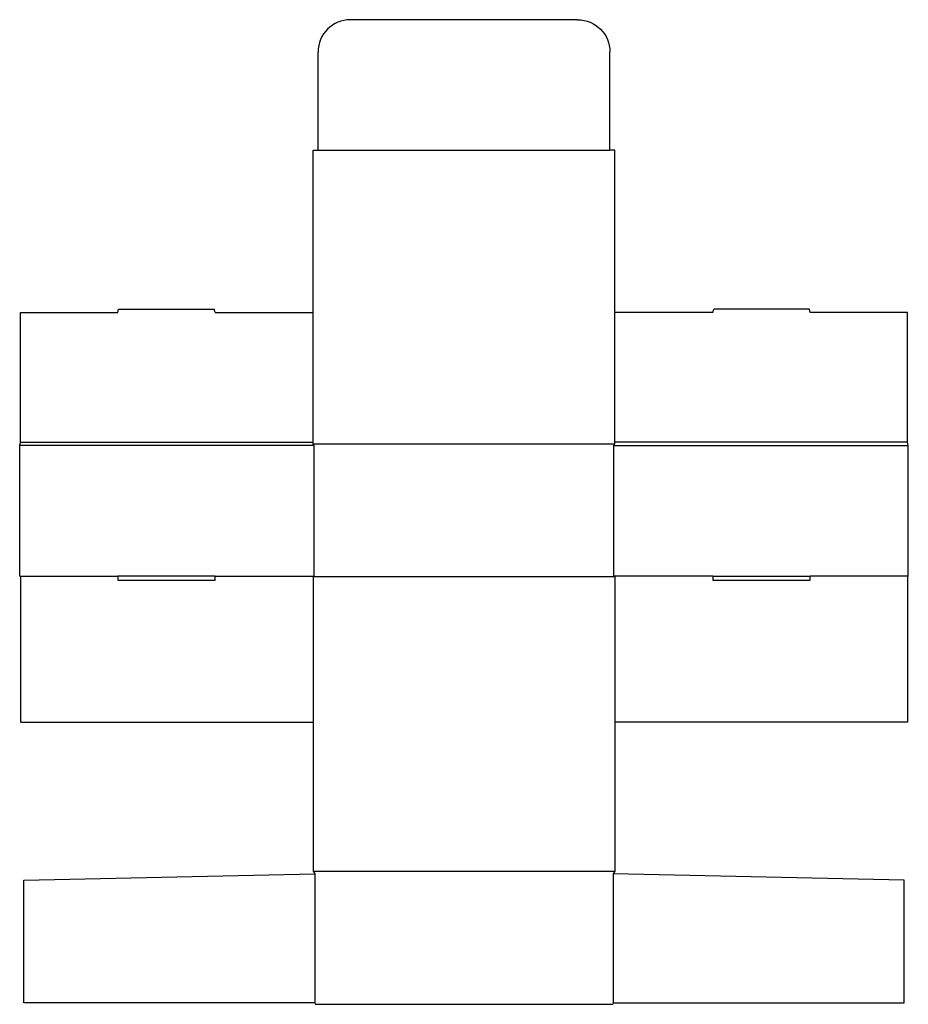
# Model space of a CAD drawing. Extents: x 0 to 34.2, y -16.5 to 21.4.
import ezdxf

# ---------------------------------------------------------------- set-up
doc = ezdxf.new("R2010")
doc.units = 0
doc.header["$MEASUREMENT"] = 0
doc.layers.add('CREASE', color=7, linetype='CONTINUOUS')
doc.layers.add('THRU-CUT', color=7, linetype='CONTINUOUS')

msp = doc.modelspace()

# ---------------------------------------------------------------- linework, layer by layer
at = {"layer": 'CREASE', "color": 3}
for p, q in [((11.5, 16.406), (22.75, 16.406)), ((11.344, 5.031), (0, 5.031)), ((0.031, 5.156), (11.312, 5.156)), ((11.312, 5.094), (22.938, 5.094)), ((11.344, 0), (11.344, 5.031)), ((22.906, 0), (22.906, 5.031)), ((22.906, 5.031), (34.25, 5.031)), ((34.219, 5.156), (22.938, 5.156)), ((0.031, 0), (3.781, 0)), ((7.531, 0), (11.344, 0)), ((26.719, 0), (22.906, 0)), ((34.219, 0), (30.469, 0)), ((22.938, -0.031), (11.312, -0.031)), ((11.312, -11.375), (22.938, -11.375)), ((11.375, -11.469), (11.375, -16.438)), ((22.875, -11.469), (22.875, -16.438))]:
    msp.add_line(p, q, dxfattribs=at)
at = {"layer": 'THRU-CUT', "color": 5}
for p, q in [((21.5, 21.438), (12.75, 21.438)), ((11.5, 16.406), (11.5, 20.188)), ((22.75, 16.406), (22.75, 20.188)), ((11.312, 5.094), (11.312, 16.406)), ((11.312, 16.406), (11.5, 16.406)), ((22.938, 16.406), (22.75, 16.406)), ((22.938, 5.094), (22.938, 16.406)), ((3.781, 10.156), (3.814, 10.281)), ((3.814, 10.281), (7.497, 10.281)), ((7.531, 10.156), (7.497, 10.281)), ((26.719, 10.156), (26.753, 10.281)), ((30.436, 10.281), (26.753, 10.281)), ((30.469, 10.156), (30.436, 10.281)), ((0.031, 10.156), (3.781, 10.156)), ((0.031, 5.156), (0.031, 10.156)), ((7.531, 10.156), (11.312, 10.156)), ((26.719, 10.156), (22.938, 10.156)), ((34.219, 10.156), (30.469, 10.156)), ((34.219, 5.156), (34.219, 10.156)), ((0, 5.031), (0.031, 5.156)), ((0, 0), (0, 5.031)), ((11.344, 5.031), (11.312, 5.094)), ((22.906, 5.031), (22.938, 5.094)), ((34.25, 5.031), (34.219, 5.156)), ((34.25, 0), (34.25, 5.031)), ((0, 0), (0.031, 0)), ((0.031, 0), (0.031, -5.625)), ((7.531, 0), (3.781, 0)), ((3.781, 0), (3.781, -0.156)), ((7.531, -0.156), (7.531, 0)), ((11.344, 0), (11.312, -0.031)), ((22.906, 0), (22.938, -0.031)), ((26.719, 0), (30.469, 0)), ((26.719, 0), (26.719, -0.156)), ((30.469, -0.156), (30.469, 0)), ((34.219, 0), (34.219, -5.625)), ((34.25, 0), (34.219, 0)), ((3.781, -0.156), (7.531, -0.156)), ((11.312, -0.031), (11.312, -11.375)), ((22.938, -0.031), (22.938, -11.375)), ((26.719, -0.156), (30.469, -0.156)), ((0.031, -5.625), (11.312, -5.625)), ((34.219, -5.625), (22.938, -5.625)), ((11.312, -11.375), (11.375, -11.469)), ((22.938, -11.375), (22.875, -11.469)), ((0.156, -11.719), (11.375, -11.469)), ((0.156, -16.438), (0.156, -11.719)), ((34.094, -11.719), (22.875, -11.469)), ((34.094, -16.438), (34.094, -11.719)), ((11.375, -16.438), (0.156, -16.438)), ((11.375, -16.438), (11.392, -16.5)), ((11.392, -16.5), (22.858, -16.5)), ((22.875, -16.438), (22.858, -16.5)), ((22.875, -16.438), (34.094, -16.438))]:
    msp.add_line(p, q, dxfattribs=at)
msp.add_arc((12.75, 20.188), 1.25, 90, 180, dxfattribs=at)
at = {"layer": 'THRU-CUT', "color": 5, "extrusion": (0, 0, -1)}
msp.add_arc((-21.5, 20.188), 1.25, 90, 180, dxfattribs=at)

doc.saveas('drawing.dxf')
